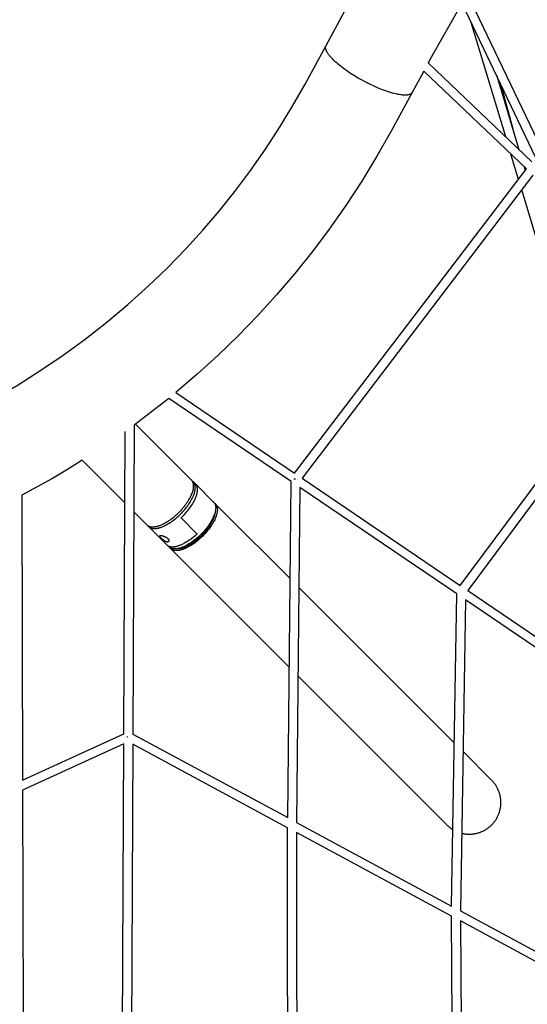
# Model space of a CAD drawing. Units: millimetres. Extents: x -10067 to 19811, y -9204 to 9365.
# Drawn here: x -5273 to -4140, y 2971 to 5170 of the extents above; entities that cross this region are included whole.
import ezdxf

# ---------------------------------------------------------------- set-up
doc = ezdxf.new("R2010")
doc.units = ezdxf.units.MM
doc.layers.add('Make2D$Visible$Curves', color=7, linetype='Continuous', true_color=0x000000)

msp = doc.modelspace()

# ---------------------------------------------------------------- linework, layer by layer
at = {"layer": 'Make2D$Visible$Curves', "lineweight": -3}
for points in [[(-3819.7, 5818.6), (-3893.5, 5738.8), (-3964.7, 5656.9), (-4037, 5568), (-4106.1, 5477), (-4172.4, 5383.4), (-4235.4, 5287.9), (-4294.6, 5191.2), (-4350.3, 5092.9)], [(-4273.5, 5226.5), (-4108.5, 4880.8)], [(-4589.5, 5111.6), (-4542.7, 5197.6)], [(-4122, 4862.7), (-4285.8, 5206)], [(-4188.3, 4908), (-4265.2, 5162.9)], [(-4636.3, 5025.6), (-4589.5, 5111.6)], [(-4397.6, 5006), (-4397.7, 5005.9), (-4397.8, 5005.7), (-4397.9, 5005.6), (-4398, 5005.5), (-4398.1, 5005.4), (-4398.2, 5005.2), (-4398.3, 5005.1), (-4398.5, 5005), (-4398.6, 5004.9), (-4398.7, 5004.8), (-4398.8, 5004.6), (-4399, 5004.5), (-4399.1, 5004.4), (-4399.2, 5004.3), (-4399.4, 5004.2), (-4399.5, 5004.1), (-4399.8, 5003.9), (-4400.1, 5003.7), (-4400.5, 5003.5), (-4400.8, 5003.3), (-4401.2, 5003.1), (-4401.5, 5002.9), (-4401.9, 5002.7), (-4402.3, 5002.6), (-4402.7, 5002.4), (-4403.1, 5002.3), (-4403.6, 5002.1), (-4404, 5002), (-4404.5, 5001.8), (-4405, 5001.7), (-4405.4, 5001.6), (-4406, 5001.5), (-4406.5, 5001.4), (-4407, 5001.3), (-4407.6, 5001.2), (-4408.1, 5001.2), (-4409.3, 5001), (-4410.5, 5001), (-4411.8, 5000.9), (-4413.1, 5000.9), (-4414.5, 5000.9), (-4416, 5001), (-4417.5, 5001.1), (-4419, 5001.2), (-4420.6, 5001.4), (-4422.3, 5001.6), (-4425.7, 5002.1), (-4429.4, 5002.7), (-4433.2, 5003.6), (-4437.2, 5004.5), (-4441.3, 5005.6), (-4445.6, 5006.9), (-4450, 5008.3), (-4454.4, 5009.8), (-4463.6, 5013.1), (-4472.9, 5016.9), (-4482.2, 5021), (-4491.4, 5025.3), (-4500.3, 5029.8), (-4508.9, 5034.4), (-4517.4, 5039.2), (-4526, 5044.3), (-4534.5, 5049.7), (-4542.8, 5055.4), (-4550.9, 5061.1), (-4554.7, 5064.1), (-4558.5, 5067), (-4562, 5069.9), (-4565.4, 5072.8), (-4568.7, 5075.7), (-4571.7, 5078.5), (-4574.5, 5081.3), (-4577.2, 5084.1), (-4579.6, 5086.7), (-4580.7, 5088), (-4581.7, 5089.3), (-4582.7, 5090.5), (-4583.6, 5091.8), (-4584.5, 5093), (-4585.3, 5094.1), (-4586.1, 5095.3), (-4586.8, 5096.4), (-4587.4, 5097.5), (-4588, 5098.6), (-4588.2, 5099.1), (-4588.5, 5099.6), (-4588.7, 5100.1), (-4588.9, 5100.7), (-4589.1, 5101.1), (-4589.3, 5101.6), (-4589.5, 5102.1), (-4589.7, 5102.6), (-4589.8, 5103), (-4589.9, 5103.5), (-4590.1, 5104), (-4590.2, 5104.4), (-4590.2, 5104.8), (-4590.3, 5105.3), (-4590.4, 5105.7), (-4590.4, 5106.1), (-4590.5, 5106.5), (-4590.5, 5106.9), (-4590.5, 5107.3), (-4590.5, 5107.6), (-4590.5, 5107.8), (-4590.5, 5108), (-4590.5, 5108.2), (-4590.4, 5108.4), (-4590.4, 5108.6), (-4590.4, 5108.7), (-4590.4, 5108.9), (-4590.4, 5109.1), (-4590.3, 5109.2), (-4590.3, 5109.4), (-4590.2, 5109.6), (-4590.2, 5109.7), (-4590.2, 5109.9), (-4590.1, 5110.1), (-4590.1, 5110.2), (-4590, 5110.4), (-4590, 5110.5), (-4589.9, 5110.7), (-4589.8, 5110.8), (-4589.8, 5111), (-4589.7, 5111.1), (-4589.6, 5111.3), (-4589.6, 5111.4), (-4589.5, 5111.6)], [(-4350.3, 5092.9), (-4361.1, 5072.9)], [(-4361.1, 5072.9), (-4129.9, 4852.2)], [(-4371, 5054.7), (-4397.1, 5006.9)], [(-4142, 4836.2), (-4371, 5054.7)], [(-4208.4, 5043.9), (-4159, 4880)], [(-4759.4, 4830.6), (-4724.7, 4880.1), (-4691.8, 4930.7), (-4663.3, 4977.7), (-4636.3, 5025.6)], [(-4198.9, 5023.8), (-4172.7, 4925.6)], [(-4397.1, 5006.9), (-4443.9, 4920.9)], [(-4397.1, 5006.9), (-4397.2, 5006.6), (-4397.3, 5006.4), (-4397.5, 5006.2), (-4397.6, 5006)], [(-4443.9, 4920.9), (-4475.8, 4864.4), (-4509.5, 4809.1), (-4544.9, 4754.9), (-4582.2, 4701.9)], [(-4159.6, 4813), (-4176.6, 4869.2)], [(-4147.3, 4841.2), (-4144.7, 4832.7)], [(-5594.6, 4201.5), (-5550.5, 4218.3), (-5506.9, 4236.3), (-5475.3, 4250.2), (-5443.9, 4264.6), (-5412.9, 4279.7), (-5382.2, 4295.3), (-5329.1, 4324), (-5277.2, 4354.4), (-5226.3, 4386.5), (-5176.5, 4420.2), (-5127, 4456.3), (-5078.8, 4494), (-5032, 4533.3), (-4986.6, 4574.1), (-4943.5, 4615.5), (-4902, 4658.3), (-4864.3, 4699.7), (-4828, 4742.2), (-4793, 4785.9), (-4759.4, 4830.6)], [(-4659.6, 4157.2), (-4142, 4836.2)], [(-4127.4, 4822.3), (-4643.1, 4146)], [(-4071.1, 4519.6), (-4152.5, 4789.4)], [(-4582.2, 4701.9), (-4619.9, 4651.6), (-4659.2, 4602.6), (-4700, 4554.8), (-4742.3, 4508.3), (-4785.8, 4463.4), (-4830.8, 4419.9), (-4877.1, 4377.8), (-4924.7, 4337.1)], [(-4289.7, 3906.1), (-3823.6, 4532.4)], [(-3809, 4518.5), (-4273.1, 3894.9)], [(-4924.7, 4337.1), (-4659.6, 4157.2)], [(-4940.8, 4323.9), (-4979, 4293.6), (-5018, 4264.3)], [(-4667.5, 4138.4), (-4940.8, 4323.9)], [(-5014.9, 4266.6), (-4889.6, 4141.4)], [(-5041, 3574.7), (-5038.1, 4249.8)], [(-5038.1, 4249.8), (-5038.1, 4249.8)], [(-5018, 4264.3), (-5021, 3574.2)], [(-5133.6, 4185.6), (-5166.8, 4165.1), (-5200.3, 4145.3), (-5234.3, 4126), (-5268.6, 4107.5)], [(-5038.8, 4090.7), (-5133.6, 4185.6)], [(-4989.5, 4041.5), (-4989.3, 4041.2), (-4989.1, 4041), (-4988.8, 4040.8), (-4988.6, 4040.6), (-4988.3, 4040.4), (-4988, 4040.1), (-4987.8, 4039.9), (-4987.5, 4039.8), (-4987.2, 4039.6), (-4986.9, 4039.4), (-4986.6, 4039.2), (-4986.3, 4039), (-4986, 4038.9), (-4985.6, 4038.7), (-4985.3, 4038.6), (-4985, 4038.4), (-4984.6, 4038.3), (-4984.3, 4038.1), (-4983.9, 4038), (-4983.6, 4037.9), (-4983.2, 4037.8), (-4982.8, 4037.6), (-4982.4, 4037.5), (-4982, 4037.5), (-4981.6, 4037.4), (-4981.2, 4037.3), (-4980.8, 4037.2), (-4980.4, 4037.1), (-4980, 4037.1), (-4979.5, 4037), (-4979.1, 4037), (-4978.7, 4036.9), (-4977.8, 4036.9), (-4976.8, 4036.9), (-4975.9, 4036.9), (-4974.9, 4036.9), (-4973.9, 4037), (-4972.9, 4037.1), (-4971.8, 4037.2), (-4970.7, 4037.4), (-4969.6, 4037.6), (-4968.5, 4037.8), (-4967.4, 4038.1), (-4966.2, 4038.3), (-4965.1, 4038.7), (-4963.9, 4039), (-4962.7, 4039.4), (-4961.5, 4039.8), (-4960.2, 4040.3), (-4959, 4040.8), (-4956.5, 4041.8), (-4954, 4043), (-4951.4, 4044.2), (-4948.8, 4045.6), (-4946.2, 4047.1), (-4943.6, 4048.7), (-4941.1, 4050.3), (-4938.5, 4052), (-4936, 4053.8), (-4933.5, 4055.7), (-4931, 4057.6), (-4928.6, 4059.5), (-4926.3, 4061.5), (-4924, 4063.5), (-4921.8, 4065.5), (-4919.6, 4067.6), (-4917.4, 4069.8), (-4915.3, 4072), (-4913.1, 4074.3), (-4911, 4076.6), (-4908.9, 4079.1), (-4906.8, 4081.5), (-4904.8, 4084.1), (-4902.9, 4086.6), (-4901, 4089.2), (-4899.2, 4091.8), (-4897.5, 4094.5), (-4895.8, 4097.1), (-4894.3, 4099.7), (-4892.9, 4102.3), (-4891.6, 4104.9), (-4890.3, 4107.5), (-4889.3, 4110), (-4888.8, 4111.3), (-4888.3, 4112.5), (-4887.9, 4113.7), (-4887.5, 4114.9), (-4887.1, 4116.1), (-4886.7, 4117.2), (-4886.4, 4118.4), (-4886.2, 4119.5), (-4885.9, 4120.6), (-4885.7, 4121.7), (-4885.5, 4122.8), (-4885.4, 4123.8), (-4885.2, 4124.8), (-4885.1, 4125.8), (-4885.1, 4126.8), (-4885, 4127.8), (-4885, 4128.7), (-4885.1, 4129.6), (-4885.1, 4130.5), (-4885.2, 4131.3), (-4885.2, 4131.7), (-4885.3, 4132.1), (-4885.4, 4132.5), (-4885.4, 4132.9), (-4885.5, 4133.3), (-4885.6, 4133.7), (-4885.7, 4134.1), (-4885.8, 4134.4), (-4885.9, 4134.8), (-4886, 4135.2), (-4886.1, 4135.5), (-4886.2, 4135.9), (-4886.3, 4136.2), (-4886.5, 4136.5), (-4886.6, 4136.8), (-4886.7, 4137.2)], [(-4918.1, 4061.8), (-4915.8, 4063.9), (-4913.5, 4066.2), (-4911.2, 4068.5), (-4909, 4071), (-4906.8, 4073.4), (-4904.6, 4076), (-4902.4, 4078.6), (-4900.3, 4081.3), (-4898.3, 4084), (-4896.4, 4086.7), (-4894.5, 4089.5), (-4892.8, 4092.3), (-4891.1, 4095.1), (-4889.5, 4097.8), (-4888.1, 4100.6), (-4886.8, 4103.3), (-4886.2, 4104.7), (-4885.6, 4106), (-4885.1, 4107.3), (-4884.6, 4108.6), (-4884.1, 4109.9), (-4883.7, 4111.2), (-4883.3, 4112.4), (-4883, 4113.7), (-4882.6, 4114.9), (-4882.3, 4116.1), (-4882.1, 4117.3), (-4881.9, 4118.4), (-4881.7, 4119.6), (-4881.5, 4120.7), (-4881.4, 4121.7), (-4881.4, 4122.8), (-4881.3, 4123.8), (-4881.3, 4124.8), (-4881.3, 4125.8), (-4881.3, 4126.2), (-4881.4, 4126.7), (-4881.4, 4127.2), (-4881.5, 4127.6), (-4881.5, 4128.1), (-4881.6, 4128.5), (-4881.6, 4128.9), (-4881.7, 4129.3), (-4881.8, 4129.8), (-4881.9, 4130.2), (-4882, 4130.6), (-4882.1, 4131), (-4882.2, 4131.3), (-4882.3, 4131.7), (-4882.5, 4132.1), (-4882.6, 4132.5), (-4882.7, 4132.8), (-4882.9, 4133.2), (-4883, 4133.5), (-4883.2, 4133.8), (-4883.4, 4134.2), (-4883.5, 4134.5), (-4883.7, 4134.8), (-4883.9, 4135.1), (-4884.1, 4135.4), (-4884.3, 4135.7)], [(-4886.7, 4137.2), (-4886.9, 4137.5), (-4887, 4137.8), (-4887.2, 4138), (-4887.3, 4138.3), (-4887.5, 4138.6), (-4887.7, 4138.9), (-4887.8, 4139.2), (-4888, 4139.4), (-4888.2, 4139.7), (-4888.4, 4139.9), (-4888.6, 4140.2), (-4888.8, 4140.4), (-4889, 4140.7), (-4889.2, 4140.9), (-4889.4, 4141.1), (-4889.6, 4141.4)], [(-4887.9, 4139.3), (-4887.7, 4139.1), (-4887.4, 4138.9), (-4887.1, 4138.7), (-4886.9, 4138.5), (-4886.6, 4138.3), (-4886.4, 4138.1), (-4886.1, 4137.8), (-4885.9, 4137.6)], [(-4885.9, 4137.6), (-4885.7, 4137.4), (-4885.5, 4137.2), (-4885.2, 4136.9), (-4885, 4136.7), (-4884.8, 4136.4), (-4884.6, 4136.2), (-4884.5, 4135.9), (-4884.3, 4135.7)], [(-4885.9, 4137.6), (-4881, 4132.8)], [(-4881, 4132.8), (-4881.4, 4133.1), (-4881.7, 4133.4), (-4882, 4133.6), (-4882.3, 4133.9), (-4882.7, 4134.2), (-4883, 4134.4), (-4883.4, 4134.7), (-4883.8, 4134.9)], [(-4675.1, 3387.6), (-4667.5, 4138.4)], [(-4659.8, 4143.2), (-4661, 4143.3)], [(-4660.2, 4142.6), (-4659.8, 4143.2)], [(-4657.4, 4143.2), (-4659.8, 4143.2)], [(-4643.1, 4146), (-4289.7, 3906.1)], [(-4912.1, 4058), (-4909.6, 4060.4), (-4907.1, 4063), (-4904.7, 4065.6), (-4902.3, 4068.2), (-4899.9, 4070.9), (-4897.7, 4073.7), (-4895.5, 4076.5), (-4893.4, 4079.3), (-4891.4, 4082.1), (-4889.5, 4084.9), (-4887.7, 4087.7), (-4886.1, 4090.5), (-4884.6, 4093.2), (-4883.2, 4095.9), (-4881.9, 4098.6), (-4880.8, 4101.1), (-4880.3, 4102.4), (-4879.8, 4103.7), (-4879.4, 4104.9), (-4878.9, 4106.2), (-4878.5, 4107.4), (-4878.2, 4108.6), (-4877.8, 4109.9), (-4877.5, 4111.1), (-4877.3, 4112.2), (-4877.1, 4113.4), (-4876.9, 4114.6), (-4876.7, 4115.7), (-4876.6, 4116.8), (-4876.5, 4117.9), (-4876.5, 4119), (-4876.5, 4120), (-4876.5, 4120.5), (-4876.5, 4121), (-4876.5, 4121.5), (-4876.5, 4122), (-4876.6, 4122.5), (-4876.6, 4123), (-4876.7, 4123.4), (-4876.8, 4123.9), (-4876.9, 4124.4), (-4876.9, 4124.8), (-4877, 4125.3), (-4877.2, 4125.7), (-4877.3, 4126.1), (-4877.4, 4126.6), (-4877.5, 4127), (-4877.7, 4127.4), (-4877.8, 4127.8), (-4878, 4128.2), (-4878.1, 4128.5), (-4878.3, 4128.9), (-4878.5, 4129.3), (-4878.7, 4129.6), (-4878.9, 4130), (-4879.1, 4130.3), (-4879.3, 4130.7), (-4879.5, 4131), (-4879.8, 4131.3), (-4880, 4131.6), (-4880.3, 4131.9), (-4880.5, 4132.2), (-4880.8, 4132.5), (-4881, 4132.8)], [(-4881, 4132.8), (-4840.4, 4092.1)], [(-4647.6, 4124.9), (-4655.2, 3376.9)], [(-4297.5, 3887.2), (-4647.6, 4124.9)], [(-5268.6, 4107.5), (-5266.8, 3471.1)], [(-4838.8, 4090.2), (-4839, 4090.4), (-4839.2, 4090.7), (-4839.3, 4090.9), (-4839.5, 4091.2), (-4839.8, 4091.4), (-4840, 4091.7), (-4840.2, 4091.9), (-4840.4, 4092.1)], [(-4838.8, 4090.2), (-4838.6, 4089.8), (-4838.3, 4089.5), (-4838.1, 4089.1), (-4837.9, 4088.7), (-4837.7, 4088.3), (-4837.5, 4088), (-4837.3, 4087.6), (-4837.2, 4087.1), (-4837, 4086.7), (-4836.9, 4086.3), (-4836.7, 4085.9), (-4836.6, 4085.4), (-4836.5, 4085), (-4836.4, 4084.5), (-4836.3, 4084), (-4836.2, 4083.6), (-4836.1, 4083.1), (-4836, 4082.6), (-4836, 4082.1), (-4835.9, 4081.6), (-4835.9, 4081.1), (-4835.8, 4080.6), (-4835.8, 4080.1), (-4835.8, 4079.5), (-4835.8, 4079), (-4835.8, 4078.5), (-4835.9, 4077.4), (-4835.9, 4076.2), (-4836.1, 4075.1)], [(-4838.7, 4090.1), (-4838.4, 4089.9), (-4838.2, 4089.7), (-4837.9, 4089.5), (-4837.6, 4089.3), (-4837.4, 4089), (-4837.1, 4088.8), (-4836.9, 4088.6), (-4836.7, 4088.4)], [(-4989.5, 4041.5), (-5018.9, 4070.8)], [(-4836.1, 4075.1), (-4836.2, 4074.3), (-4836.3, 4073.6), (-4836.4, 4072.8), (-4836.5, 4072), (-4836.9, 4070.5), (-4837.3, 4068.8), (-4837.8, 4067.1), (-4838.3, 4065.4), (-4838.9, 4063.6), (-4839.6, 4061.8), (-4840.4, 4060), (-4841.2, 4058.1), (-4842.1, 4056.2), (-4843, 4054.2), (-4844.1, 4052.3), (-4845.2, 4050.3), (-4846.3, 4048.3), (-4847.5, 4046.3), (-4848.8, 4044.3), (-4850.1, 4042.3), (-4851.5, 4040.4), (-4852.9, 4038.4), (-4855.9, 4034.4), (-4859, 4030.5), (-4862.3, 4026.8), (-4865.7, 4023.1), (-4869.1, 4019.6), (-4872.6, 4016.3)], [(-4870.3, 4014.7), (-4867.1, 4017.8), (-4864, 4021), (-4860.9, 4024.3), (-4857.9, 4027.8), (-4855, 4031.3), (-4852.3, 4034.9), (-4851, 4036.8), (-4849.7, 4038.6), (-4848.5, 4040.4), (-4847.3, 4042.3), (-4846.2, 4044.1), (-4845.2, 4045.9), (-4844.2, 4047.7), (-4843.2, 4049.5), (-4842.4, 4051.3), (-4841.6, 4053), (-4840.8, 4054.7), (-4840.1, 4056.4), (-4839.5, 4058.1), (-4838.9, 4059.7), (-4838.4, 4061.3), (-4838, 4062.9), (-4837.6, 4064.4), (-4837.3, 4065.8), (-4837.2, 4066.5), (-4837, 4067.2), (-4836.9, 4067.9), (-4836.8, 4068.6)], [(-4836.7, 4088.4), (-4836.4, 4088.1), (-4836.2, 4087.9), (-4836, 4087.6), (-4835.7, 4087.4), (-4835.5, 4087.1), (-4835.3, 4086.8), (-4835.1, 4086.5), (-4834.9, 4086.2), (-4834.7, 4085.9), (-4834.5, 4085.6), (-4834.3, 4085.3), (-4834.1, 4084.9), (-4834, 4084.6), (-4833.8, 4084.3), (-4833.7, 4083.9), (-4833.5, 4083.6), (-4833.4, 4083.2), (-4833.2, 4082.8), (-4833.1, 4082.4), (-4833, 4082), (-4832.9, 4081.7), (-4832.8, 4081.3), (-4832.7, 4080.8), (-4832.6, 4080.4), (-4832.5, 4080), (-4832.4, 4079.6), (-4832.3, 4079.1), (-4832.3, 4078.7), (-4832.2, 4078.2), (-4832.2, 4077.8), (-4832.1, 4077.3), (-4832.1, 4076.8), (-4832.1, 4076.3), (-4832.1, 4075.8), (-4832.1, 4074.8), (-4832.1, 4073.8), (-4832.2, 4072.7), (-4832.3, 4071.7), (-4832.4, 4070.5), (-4832.6, 4069.4), (-4832.8, 4068.2), (-4833.1, 4067.1), (-4833.4, 4065.9), (-4833.7, 4064.6), (-4834, 4063.4), (-4834.4, 4062.1), (-4834.8, 4060.9), (-4835.3, 4059.6), (-4835.8, 4058.3), (-4836.3, 4056.9), (-4836.9, 4055.6), (-4838.1, 4052.9), (-4839.5, 4050.2), (-4841, 4047.4), (-4842.5, 4044.7), (-4844.2, 4041.9), (-4846, 4039.2), (-4847.9, 4036.4), (-4849.8, 4033.8), (-4851.8, 4031.1), (-4853.9, 4028.5), (-4856, 4026), (-4858.1, 4023.5), (-4860.3, 4021.1), (-4862.5, 4018.8), (-4864.7, 4016.5)], [(-4836.1, 4075.1), (-4836.8, 4068.6)], [(-4836.7, 4088.4), (-4820.5, 4072.2)], [(-4820.5, 4072.2), (-4669.7, 3921.4)], [(-4985.8, 4037.7), (-4985.6, 4037.5), (-4985.3, 4037.3), (-4985.1, 4037), (-4984.8, 4036.8), (-4984.6, 4036.6), (-4984.3, 4036.4), (-4984, 4036.2), (-4983.7, 4036), (-4983.5, 4035.8), (-4983.2, 4035.6), (-4982.9, 4035.5), (-4982.5, 4035.3), (-4982.2, 4035.1), (-4981.9, 4035), (-4981.6, 4034.8), (-4981.2, 4034.7), (-4980.9, 4034.5), (-4980.5, 4034.4), (-4980.2, 4034.3), (-4979.8, 4034.1), (-4979.5, 4034), (-4979.1, 4033.9), (-4978.7, 4033.8), (-4978.3, 4033.7), (-4977.9, 4033.6), (-4977.5, 4033.5), (-4977.1, 4033.5), (-4976.7, 4033.4), (-4976.2, 4033.3), (-4975.8, 4033.3), (-4975.4, 4033.2), (-4974.9, 4033.2), (-4974, 4033.1), (-4973.1, 4033.1), (-4972.1, 4033.1), (-4971.2, 4033.2), (-4970.1, 4033.2), (-4969.1, 4033.3), (-4968.1, 4033.5), (-4967, 4033.6), (-4965.9, 4033.8), (-4964.8, 4034.1), (-4963.7, 4034.3), (-4962.5, 4034.6), (-4961.3, 4034.9), (-4960.2, 4035.3), (-4959, 4035.7), (-4957.7, 4036.1), (-4956.5, 4036.5), (-4955.3, 4037), (-4952.8, 4038.1), (-4950.2, 4039.2), (-4947.7, 4040.5), (-4945.1, 4041.9), (-4942.5, 4043.4), (-4939.9, 4044.9), (-4937.3, 4046.6), (-4934.8, 4048.3), (-4932.3, 4050.1), (-4929.8, 4051.9), (-4927.3, 4053.8), (-4924.9, 4055.8), (-4922.6, 4057.8), (-4920.3, 4059.8), (-4918.1, 4061.8)], [(-4912.3, 4056), (-4912.3, 4056), (-4912.3, 4056), (-4912.3, 4056), (-4912.4, 4056.1), (-4912.4, 4056.1), (-4912.4, 4056.1), (-4912.4, 4056.1), (-4912.4, 4056.2), (-4912.4, 4056.2), (-4912.5, 4056.2), (-4912.5, 4056.3), (-4912.5, 4056.3), (-4912.5, 4056.3), (-4912.5, 4056.4), (-4912.5, 4056.4), (-4912.6, 4056.4), (-4912.6, 4056.5), (-4912.6, 4056.5), (-4912.6, 4056.5), (-4912.6, 4056.6), (-4912.6, 4056.6), (-4912.6, 4056.6), (-4912.6, 4056.7), (-4912.6, 4056.7), (-4912.6, 4056.7), (-4912.6, 4056.8), (-4912.6, 4056.8), (-4912.6, 4056.8), (-4912.6, 4056.9), (-4912.6, 4056.9), (-4912.6, 4056.9), (-4912.6, 4057), (-4912.6, 4057), (-4912.6, 4057), (-4912.6, 4057.1), (-4912.6, 4057.1), (-4912.6, 4057.1), (-4912.6, 4057.2), (-4912.6, 4057.2), (-4912.6, 4057.2), (-4912.6, 4057.3), (-4912.6, 4057.3), (-4912.5, 4057.3), (-4912.5, 4057.4), (-4912.5, 4057.4), (-4912.5, 4057.4), (-4912.5, 4057.5), (-4912.5, 4057.5), (-4912.5, 4057.5), (-4912.4, 4057.6), (-4912.4, 4057.6), (-4912.4, 4057.6), (-4912.4, 4057.7), (-4912.4, 4057.7), (-4912.3, 4057.7), (-4912.3, 4057.8), (-4912.3, 4057.8), (-4912.3, 4057.8), (-4912.3, 4057.8), (-4912.2, 4057.9), (-4912.2, 4057.9), (-4912.2, 4057.9), (-4912.2, 4058), (-4912.1, 4058)], [(-4912.4, 4056.1), (-4912.5, 4056.2)], [(-4878.4, 4022.1), (-4912.3, 4056)], [(-4987.4, 4039.7), (-4987.5, 4039.8)], [(-4987.4, 4039.7), (-4987.2, 4039.4), (-4987.1, 4039.1), (-4986.9, 4038.9), (-4986.7, 4038.6), (-4986.5, 4038.4), (-4986.2, 4038.2), (-4986, 4037.9), (-4985.8, 4037.7)], [(-4945.2, 3997.1), (-4985.8, 4037.7)], [(-4957.4, 4011.5), (-4958, 4012.2), (-4958.7, 4012.8), (-4959.2, 4013.5), (-4959.5, 4013.8), (-4959.7, 4014.1), (-4959.9, 4014.4), (-4960.1, 4014.7), (-4960.2, 4014.8), (-4960.3, 4014.9), (-4960.4, 4015.1), (-4960.5, 4015.2), (-4960.5, 4015.3), (-4960.6, 4015.4), (-4960.7, 4015.6), (-4960.7, 4015.7), (-4960.8, 4015.8), (-4960.8, 4015.8), (-4960.8, 4015.9), (-4960.8, 4015.9), (-4960.8, 4016), (-4960.8, 4016), (-4960.9, 4016.1), (-4960.9, 4016.1), (-4960.9, 4016.2), (-4960.9, 4016.2), (-4960.9, 4016.3), (-4960.9, 4016.3), (-4960.9, 4016.3), (-4960.9, 4016.4), (-4960.9, 4016.4), (-4960.9, 4016.5), (-4960.9, 4016.5), (-4960.9, 4016.5), (-4960.9, 4016.6), (-4960.9, 4016.6), (-4960.9, 4016.6), (-4960.9, 4016.7), (-4960.9, 4016.7), (-4960.9, 4016.7), (-4960.9, 4016.7), (-4960.9, 4016.8), (-4960.9, 4016.8), (-4960.9, 4016.8), (-4960.9, 4016.8), (-4960.9, 4016.8), (-4960.9, 4016.8), (-4960.9, 4016.9), (-4960.9, 4016.9), (-4960.9, 4016.9), (-4960.8, 4016.9), (-4960.8, 4016.9), (-4960.8, 4016.9), (-4960.8, 4016.9), (-4960.8, 4017), (-4960.8, 4017), (-4960.8, 4017), (-4960.8, 4017), (-4960.8, 4017), (-4960.8, 4017), (-4960.8, 4017.1), (-4960.8, 4017.1), (-4960.7, 4017.1), (-4960.7, 4017.1), (-4960.7, 4017.1), (-4960.7, 4017.1), (-4960.7, 4017.1), (-4960.7, 4017.1), (-4960.7, 4017.2), (-4960.7, 4017.2), (-4960.7, 4017.2), (-4960.6, 4017.2)], [(-4960.6, 4017.2), (-4960.6, 4017.2), (-4960.6, 4017.2), (-4960.6, 4017.3), (-4960.6, 4017.3), (-4960.5, 4017.3), (-4960.5, 4017.3), (-4960.5, 4017.3), (-4960.5, 4017.3), (-4960.4, 4017.3), (-4960.4, 4017.4), (-4960.4, 4017.4), (-4960.3, 4017.4), (-4960.3, 4017.4), (-4960.2, 4017.4), (-4960.2, 4017.5), (-4960.1, 4017.5), (-4960.1, 4017.5), (-4960, 4017.5), (-4960, 4017.5), (-4959.9, 4017.5), (-4959.9, 4017.6), (-4959.8, 4017.6), (-4959.7, 4017.6), (-4959.6, 4017.6), (-4959.5, 4017.6), (-4959.4, 4017.6), (-4959.2, 4017.6), (-4959.1, 4017.7), (-4958.9, 4017.7), (-4958.8, 4017.7), (-4958.6, 4017.7), (-4958.4, 4017.7)], [(-4958.4, 4017.7), (-4958.1, 4017.6), (-4957.7, 4017.6), (-4957.3, 4017.5), (-4956.8, 4017.5), (-4956.4, 4017.4), (-4955.9, 4017.3), (-4955.4, 4017.2), (-4954.9, 4017.1), (-4954.4, 4017), (-4953.8, 4016.8), (-4953.3, 4016.6), (-4952.1, 4016.3), (-4951.6, 4016.1), (-4951, 4015.9), (-4950.5, 4015.7), (-4949.5, 4015.2), (-4949, 4015), (-4948.5, 4014.8), (-4948, 4014.5), (-4947.5, 4014.3), (-4947, 4014), (-4946.5, 4013.7), (-4946, 4013.4), (-4945.5, 4013.1), (-4945.1, 4012.8), (-4944.6, 4012.4), (-4944.2, 4012.1), (-4943.8, 4011.8), (-4943.4, 4011.4), (-4943.2, 4011.3), (-4943.1, 4011.1)], [(-4941.4, 4003.9), (-4941.4, 4003.9), (-4941.5, 4003.8), (-4941.5, 4003.8), (-4941.6, 4003.7), (-4941.6, 4003.7), (-4941.7, 4003.7), (-4941.7, 4003.6), (-4941.8, 4003.6), (-4941.9, 4003.6), (-4941.9, 4003.5), (-4942, 4003.5), (-4942, 4003.5), (-4942.1, 4003.4), (-4942.2, 4003.4), (-4942.2, 4003.4), (-4942.3, 4003.3), (-4942.4, 4003.3), (-4942.5, 4003.3), (-4942.5, 4003.3), (-4942.6, 4003.3), (-4942.7, 4003.2), (-4942.8, 4003.2), (-4942.8, 4003.2), (-4942.9, 4003.2), (-4943, 4003.2), (-4943.1, 4003.2), (-4943.2, 4003.1), (-4943.2, 4003.1), (-4943.3, 4003.1), (-4943.4, 4003.1), (-4943.5, 4003.1), (-4943.6, 4003.1), (-4943.7, 4003.1), (-4943.9, 4003.1), (-4944.1, 4003.1), (-4944.3, 4003.1), (-4944.4, 4003.2), (-4944.6, 4003.2), (-4944.8, 4003.2), (-4945, 4003.3), (-4945.2, 4003.3), (-4945.4, 4003.3), (-4945.6, 4003.4), (-4945.8, 4003.4), (-4946, 4003.5), (-4946.2, 4003.6), (-4946.4, 4003.6), (-4946.6, 4003.7), (-4946.8, 4003.8), (-4947, 4003.9), (-4947.5, 4004.1), (-4947.9, 4004.3), (-4948.4, 4004.5), (-4948.9, 4004.8), (-4949.3, 4005.1), (-4949.8, 4005.3), (-4950.3, 4005.6), (-4950.7, 4005.9), (-4951.6, 4006.5), (-4952.5, 4007.2), (-4953.3, 4007.9), (-4954.2, 4008.6), (-4955.1, 4009.3), (-4955.9, 4010.1), (-4956.7, 4010.8), (-4957.4, 4011.5)], [(-4943.1, 4011.1), (-4942.9, 4010.9), (-4942.7, 4010.7), (-4942.6, 4010.6), (-4942.4, 4010.4), (-4942.3, 4010.2), (-4942.1, 4010), (-4942, 4009.8), (-4941.8, 4009.7), (-4941.7, 4009.5), (-4941.6, 4009.3), (-4941.5, 4009.1), (-4941.4, 4008.9), (-4941.3, 4008.8), (-4941.2, 4008.6), (-4941.1, 4008.4), (-4941, 4008.2), (-4940.9, 4008.1), (-4940.9, 4007.9), (-4940.8, 4007.7), (-4940.7, 4007.5), (-4940.7, 4007.4), (-4940.6, 4007.2), (-4940.6, 4007), (-4940.6, 4006.9), (-4940.5, 4006.7), (-4940.5, 4006.6), (-4940.5, 4006.4), (-4940.5, 4006.3), (-4940.5, 4006.2), (-4940.5, 4006.1), (-4940.5, 4006.1), (-4940.5, 4006), (-4940.5, 4005.9), (-4940.5, 4005.8), (-4940.5, 4005.8), (-4940.5, 4005.7), (-4940.5, 4005.6), (-4940.5, 4005.6), (-4940.5, 4005.5), (-4940.5, 4005.4), (-4940.6, 4005.4), (-4940.6, 4005.3), (-4940.6, 4005.3), (-4940.6, 4005.2), (-4940.6, 4005.1), (-4940.6, 4005.1), (-4940.7, 4005), (-4940.7, 4004.9), (-4940.7, 4004.9), (-4940.7, 4004.8), (-4940.8, 4004.8), (-4940.8, 4004.7), (-4940.8, 4004.7), (-4940.8, 4004.6), (-4940.9, 4004.5), (-4940.9, 4004.5), (-4940.9, 4004.4), (-4941, 4004.4), (-4941, 4004.3), (-4941, 4004.3), (-4941.1, 4004.2), (-4941.1, 4004.2), (-4941.1, 4004.1), (-4941.2, 4004.1), (-4941.2, 4004), (-4941.3, 4004), (-4941.3, 4004), (-4941.4, 4003.9)], [(-4864.7, 4016.5), (-4867, 4014.3), (-4869.3, 4012.1), (-4871.7, 4009.9), (-4874.2, 4007.8), (-4876.7, 4005.7), (-4879.3, 4003.6), (-4882, 4001.6), (-4884.7, 3999.7), (-4887.4, 3997.8), (-4890.1, 3996), (-4892.9, 3994.3), (-4895.6, 3992.8), (-4898.4, 3991.3), (-4901.1, 3989.9), (-4903.8, 3988.7), (-4905.1, 3988.1), (-4906.5, 3987.6), (-4907.8, 3987.1), (-4909.1, 3986.7), (-4910.3, 3986.2), (-4911.6, 3985.8), (-4912.8, 3985.5), (-4914.1, 3985.2), (-4915.3, 3984.9), (-4916.5, 3984.6), (-4917.6, 3984.4), (-4918.7, 3984.2), (-4919.9, 3984.1), (-4920.9, 3984), (-4922, 3983.9), (-4923, 3983.9), (-4924, 3983.9), (-4924.5, 3983.9), (-4925, 3983.9), (-4925.5, 3983.9), (-4926, 3984), (-4926.4, 3984), (-4926.9, 3984.1), (-4927.3, 3984.1), (-4927.8, 3984.2), (-4928.2, 3984.3), (-4928.6, 3984.4), (-4929, 3984.5), (-4929.5, 3984.6), (-4929.9, 3984.7), (-4930.3, 3984.8), (-4930.6, 3984.9), (-4931, 3985), (-4931.4, 3985.2), (-4931.8, 3985.3), (-4932.1, 3985.5), (-4932.5, 3985.6), (-4932.8, 3985.8), (-4933.1, 3986), (-4933.5, 3986.1), (-4933.8, 3986.3), (-4934.1, 3986.5), (-4934.4, 3986.7), (-4934.7, 3986.9), (-4935, 3987.1), (-4935.3, 3987.3), (-4935.6, 3987.5), (-4935.8, 3987.8), (-4936.1, 3988), (-4936.3, 3988.2), (-4936.6, 3988.5)], [(-4872.6, 4016.3), (-4875.7, 4013.5), (-4878.8, 4010.8), (-4882.1, 4008.1), (-4885.4, 4005.6), (-4888.8, 4003.1), (-4892.2, 4000.8), (-4895.6, 3998.7), (-4898.9, 3996.7), (-4900.6, 3995.8), (-4902.3, 3994.9), (-4904, 3994.1), (-4905.6, 3993.3), (-4907.2, 3992.6), (-4908.8, 3991.9), (-4910.4, 3991.3), (-4911.9, 3990.7), (-4913.5, 3990.2), (-4915, 3989.7), (-4916.4, 3989.3), (-4917.9, 3988.9), (-4919.3, 3988.6), (-4920.7, 3988.3), (-4922, 3988.1), (-4923.3, 3987.9)], [(-4916.8, 3988.7), (-4915.6, 3988.8), (-4914.4, 3989), (-4913.1, 3989.3), (-4911.9, 3989.6), (-4910.5, 3989.9), (-4909.2, 3990.3), (-4907.8, 3990.8), (-4906.4, 3991.2), (-4905, 3991.8), (-4903.5, 3992.4), (-4902.1, 3993), (-4900.6, 3993.7), (-4899.1, 3994.4), (-4897.6, 3995.1), (-4896, 3995.9), (-4894.5, 3996.8), (-4891.4, 3998.6), (-4888.3, 4000.5), (-4885.2, 4002.6), (-4882.1, 4004.9), (-4879.1, 4007.2), (-4876.1, 4009.6), (-4873.2, 4012.1), (-4870.3, 4014.7)], [(-4878.5, 4020.1), (-4882, 4017), (-4885.6, 4014), (-4889.3, 4011.1), (-4893.1, 4008.3), (-4895.1, 4007), (-4897, 4005.7), (-4899, 4004.4), (-4901, 4003.2), (-4902.9, 4002.1), (-4904.9, 4001), (-4906.9, 3999.9), (-4908.8, 3998.9)], [(-4878.2, 4021.8), (-4878.1, 4021.7), (-4878.1, 4021.7), (-4878.1, 4021.7), (-4878.1, 4021.6), (-4878.1, 4021.6), (-4878.1, 4021.6), (-4878.1, 4021.5), (-4878.1, 4021.5), (-4878.1, 4021.5), (-4878.1, 4021.4), (-4878, 4021.4), (-4878, 4021.4), (-4878, 4021.3), (-4878, 4021.3), (-4878, 4021.3), (-4878, 4021.2), (-4878, 4021.2), (-4878, 4021.2), (-4878, 4021.1), (-4878, 4021.1), (-4878, 4021.1), (-4878, 4021), (-4878, 4021), (-4878.1, 4021), (-4878.1, 4020.9), (-4878.1, 4020.9), (-4878.1, 4020.9), (-4878.1, 4020.8), (-4878.1, 4020.8), (-4878.1, 4020.8), (-4878.1, 4020.7), (-4878.1, 4020.7), (-4878.1, 4020.7), (-4878.2, 4020.6), (-4878.2, 4020.6), (-4878.2, 4020.6), (-4878.2, 4020.5), (-4878.2, 4020.5), (-4878.2, 4020.5), (-4878.3, 4020.4), (-4878.3, 4020.4), (-4878.3, 4020.4), (-4878.3, 4020.3), (-4878.3, 4020.3), (-4878.4, 4020.3), (-4878.4, 4020.3), (-4878.4, 4020.2), (-4878.4, 4020.2), (-4878.5, 4020.2), (-4878.5, 4020.1), (-4878.5, 4020.1), (-4878.5, 4020.1)], [(-4878.4, 4022.1), (-4878.4, 4022.1), (-4878.4, 4022.1), (-4878.3, 4022), (-4878.3, 4022), (-4878.3, 4022), (-4878.3, 4022), (-4878.3, 4022), (-4878.3, 4021.9), (-4878.2, 4021.9), (-4878.2, 4021.9), (-4878.2, 4021.9), (-4878.2, 4021.9), (-4878.2, 4021.8), (-4878.2, 4021.8), (-4878.2, 4021.8), (-4878.2, 4021.8)], [(-4945.2, 3997.1), (-4944.9, 3996.8), (-4944.6, 3996.5), (-4944.3, 3996.2), (-4944, 3996), (-4943.6, 3995.7), (-4943.3, 3995.5), (-4943, 3995.3), (-4942.6, 3995), (-4942.2, 3994.8), (-4941.9, 3994.6), (-4941.5, 3994.4), (-4941.1, 3994.2), (-4940.7, 3994), (-4940.3, 3993.9), (-4939.9, 3993.7), (-4939.4, 3993.6), (-4939, 3993.4), (-4938.5, 3993.3), (-4938.1, 3993.2), (-4937.6, 3993), (-4937.1, 3992.9), (-4936.6, 3992.8), (-4936.1, 3992.8), (-4935.6, 3992.7), (-4935.1, 3992.6), (-4934.6, 3992.6), (-4934, 3992.5), (-4933.5, 3992.5), (-4932.9, 3992.5), (-4932.3, 3992.5), (-4931.8, 3992.5), (-4931.2, 3992.5), (-4930.6, 3992.5), (-4930, 3992.5), (-4928.8, 3992.6), (-4927.5, 3992.8), (-4926.2, 3993), (-4924.9, 3993.2), (-4923.5, 3993.5), (-4922.1, 3993.9), (-4920.7, 3994.3), (-4919.3, 3994.7), (-4917.9, 3995.2), (-4916.4, 3995.7), (-4914.9, 3996.2), (-4913.4, 3996.9), (-4911.9, 3997.5), (-4910.4, 3998.2), (-4908.8, 3998.9)], [(-4940.3, 3992.2), (-4945.2, 3997.1)], [(-4923.3, 3987.9), (-4924, 3987.8), (-4924.6, 3987.7), (-4925.3, 3987.7), (-4926, 3987.6), (-4926.6, 3987.6), (-4927.3, 3987.6), (-4927.9, 3987.6), (-4928.5, 3987.6), (-4929.1, 3987.7), (-4929.8, 3987.7), (-4930.4, 3987.8), (-4930.9, 3987.9), (-4931.5, 3988), (-4932.1, 3988.1), (-4932.6, 3988.2), (-4933.2, 3988.3), (-4933.7, 3988.4), (-4934.2, 3988.6), (-4934.8, 3988.8), (-4935.3, 3989), (-4935.8, 3989.2), (-4936.2, 3989.4), (-4936.7, 3989.6), (-4937.1, 3989.8), (-4937.6, 3990.1), (-4938, 3990.4), (-4938.2, 3990.5), (-4938.4, 3990.6), (-4938.6, 3990.8), (-4938.8, 3990.9), (-4939, 3991.1), (-4939.2, 3991.2), (-4939.4, 3991.4), (-4939.6, 3991.5), (-4939.8, 3991.7), (-4940, 3991.9), (-4940.1, 3992), (-4940.3, 3992.2)], [(-4936.6, 3988.5), (-4936.8, 3988.7), (-4937, 3988.9), (-4937.3, 3989.2), (-4937.5, 3989.4), (-4937.7, 3989.7), (-4937.9, 3990), (-4938.1, 3990.2), (-4938.3, 3990.5)], [(-4920.4, 3972.3), (-4936.6, 3988.5)], [(-4916.8, 3988.7), (-4923.3, 3987.9)], [(-4919.9, 3988.4), (-4919.1, 3988.5), (-4918.4, 3988.5), (-4917.6, 3988.6), (-4916.8, 3988.7)], [(-4671.7, 3723.5), (-4920.4, 3972.3)], [(-4649.9, 3901.6), (-4303.1, 3554.7)], [(-4273.1, 3894.9), (-3919.8, 3655)], [(-4309.2, 3190.2), (-4297.5, 3887.2)], [(-4277.7, 3873.8), (-4289.4, 3179.5)], [(-3927.5, 3636.1), (-4277.7, 3873.8)], [(-4319.8, 3371.6), (-4651.9, 3703.7)], [(-5266.8, 3471.1), (-5041, 3574.7)], [(-5034.1, 3567.8), (-5034.3, 3568.3)], [(-5034.1, 3567.8), (-5033.5, 3567.8)], [(-5033.1, 3568.7), (-5033.5, 3567.8)], [(-5021, 3574.2), (-4675.1, 3387.6)], [(-5041.1, 3552.7), (-5266.8, 3449.1)], [(-5044.5, 2749.6), (-5041.1, 3552.7)], [(-5021.1, 3551.6), (-5024.6, 2748.6)], [(-4675.3, 3365), (-5021.1, 3551.6)], [(-4283.4, 3535), (-4219.9, 3471.5)], [(-4219.7, 3371.4), (-4218.5, 3372.6), (-4217.3, 3373.9), (-4216.1, 3375.2), (-4215, 3376.6), (-4213.9, 3377.9), (-4212.8, 3379.3), (-4211.8, 3380.7), (-4210.8, 3382.2), (-4209.9, 3383.7), (-4209, 3385.2), (-4208.1, 3386.7), (-4207.2, 3388.2), (-4206.4, 3389.8), (-4205.7, 3391.4), (-4205, 3393), (-4204.3, 3394.6), (-4203.6, 3396.2), (-4203, 3397.8), (-4202.5, 3399.5), (-4202, 3401.2), (-4201.5, 3402.9), (-4201.1, 3404.6), (-4200.7, 3406.3), (-4200.3, 3408), (-4200, 3409.7), (-4199.7, 3411.4), (-4199.5, 3413.2), (-4199.3, 3414.9), (-4199.2, 3416.7), (-4199.1, 3418.4), (-4199.1, 3420.2), (-4199.1, 3421.9), (-4199.1, 3423.7), (-4199.2, 3425.4), (-4199.3, 3427.2), (-4199.5, 3428.9), (-4199.7, 3430.7), (-4199.9, 3432.4), (-4200.2, 3434.2), (-4200.6, 3435.9), (-4201, 3437.6), (-4201.4, 3439.3), (-4201.9, 3441), (-4202.4, 3442.7), (-4202.9, 3444.3), (-4203.5, 3446), (-4204.2, 3447.6), (-4204.8, 3449.3), (-4205.5, 3450.9), (-4206.3, 3452.5), (-4207.1, 3454), (-4207.9, 3455.6), (-4208.8, 3457.1), (-4209.7, 3458.6), (-4210.6, 3460.1), (-4211.6, 3461.5), (-4212.6, 3462.9), (-4213.5, 3464.2), (-4214.5, 3465.4), (-4215.5, 3466.7), (-4216.6, 3467.9), (-4217.7, 3469.1), (-4218.8, 3470.3), (-4219.9, 3471.5)], [(-5266.8, 3449.1), (-5264.7, 2697.3)], [(-4674.8, 2612.5), (-4675.3, 3365)], [(-4667.7, 3370.5), (-4667.8, 3370.5)], [(-4655.2, 3376.9), (-4309.2, 3190.2)], [(-4319.8, 3371.6), (-4318.7, 3370.4), (-4317.5, 3369.3), (-4316.3, 3368.3), (-4315, 3367.2), (-4313.8, 3366.2), (-4312.5, 3365.2), (-4311.2, 3364.2), (-4309.9, 3363.3), (-4308.1, 3362.1), (-4306.3, 3361)], [(-4286.5, 3352.8), (-4284.2, 3352.3), (-4282.5, 3351.9), (-4280.8, 3351.6), (-4279, 3351.4), (-4277.3, 3351.2), (-4275.5, 3351), (-4273.8, 3350.9), (-4272, 3350.8), (-4270.3, 3350.7), (-4268.5, 3350.7), (-4266.8, 3350.8), (-4265, 3350.9), (-4263.3, 3351), (-4261.5, 3351.2), (-4259.8, 3351.4), (-4258.1, 3351.7), (-4256.3, 3352), (-4254.6, 3352.3), (-4252.9, 3352.7), (-4251.2, 3353.2), (-4249.5, 3353.6), (-4247.8, 3354.2), (-4246.2, 3354.7), (-4244.5, 3355.3), (-4242.9, 3356), (-4241.3, 3356.6), (-4239.7, 3357.4), (-4238.1, 3358.1), (-4236.6, 3358.9), (-4235, 3359.8), (-4233.5, 3360.6), (-4232, 3361.5), (-4230.5, 3362.5), (-4229.1, 3363.5), (-4227.7, 3364.5), (-4226.3, 3365.6), (-4224.9, 3366.7), (-4223.6, 3367.8), (-4222.2, 3368.9), (-4221, 3370.1), (-4219.7, 3371.4)], [(-4309.5, 3167.6), (-4655.3, 3354.2)], [(-4655.3, 3354.2), (-4654.8, 2604.7)], [(-4305, 2468.6), (-4309.5, 3167.6)], [(-4302, 3173.2), (-4302, 3173.2)], [(-4289.4, 3179.5), (-3943.3, 2992.8)], [(-3943.7, 2970.2), (-4289.4, 3156.8)], [(-4289.4, 3156.8), (-4285, 2460.8)]]:
    msp.add_lwpolyline(points, dxfattribs=at)

doc.saveas('drawing.dxf')
